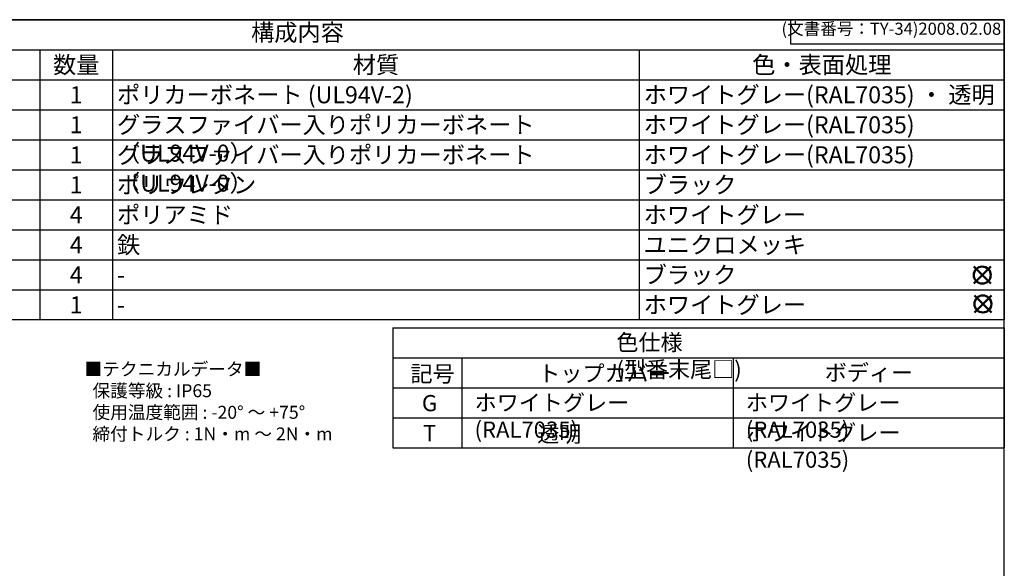
# Model space of a CAD drawing. Units: millimetres. Extents: x 0 to 4846, y 0 to 1680.
# Drawn here: x 1202 to 2418, y 1003 to 1680 of the extents above; entities that cross this region are included whole.
import ezdxf

# ---------------------------------------------------------------- set-up
doc = ezdxf.new("R2010")
doc.units = ezdxf.units.MM
doc.header["$LTSCALE"] = 6
doc.layers.add('AM_12', color=7, linetype='Continuous', lineweight=50, plot=False)
doc.styles.add('ACISOTS', font='isocp.shx', dxfattribs={"height": 1, "bigfont": 'extfont.shx'})
doc.styles.get("Standard").update_dxf_attribs({"font": 'ISOCP.SHX', "bigfont": 'EXTFONT.SHX'})
doc.styles.add('takachi1', font='txt', dxfattribs={"height": 2.5})

# ---------------------------------------------------------------- blocks, each defined once
blk = doc.blocks.new('TK-A3')
for p, q in [((359, 280), (359, 275)), ((359, 275), (403, 275))]:
    blk.add_line(p, q)
blk.add_lwpolyline([(0, 0), (403, 0), (403, 280), (0, 280)], close=True)
at = {"insert": (402.36, 276.11), "char_height": 2.5, "width": 43.0784, "attachment_point": 9}
blk.add_mtext('(文書番号：TY-34)2008.02.08', dxfattribs=at)
blk = doc.blocks.new('*S59')
at = {"color": 7}
for p, q in [((672.2, 1680), (2418, 1680)), ((2418, 1680), (2418, 1309.5)), ((2418, 1309.5), (672.2, 1309.5))]:
    blk.add_line(p, q, dxfattribs=at)
at = {"color": 1}
for p, q in [((672.2, 1643), (2418, 1643)), ((1226.8, 1643), (1226.8, 1605.9)), ((1316.8, 1643), (1316.8, 1605.9)), ((1967.2, 1643), (1967.2, 1605.9)), ((672.2, 1605.9), (2418, 1605.9)), ((1226.8, 1605.9), (1226.8, 1568.8)), ((1316.8, 1605.9), (1316.8, 1568.8)), ((1967.2, 1605.9), (1967.2, 1568.8)), ((672.2, 1568.8), (2418, 1568.8)), ((1226.8, 1568.8), (1226.8, 1531.8)), ((1316.8, 1568.8), (1316.8, 1531.8)), ((1967.2, 1568.8), (1967.2, 1531.8)), ((672.2, 1531.8), (2418, 1531.8)), ((1226.8, 1531.8), (1226.8, 1494.8)), ((1316.8, 1531.8), (1316.8, 1494.8)), ((1967.2, 1531.8), (1967.2, 1494.8)), ((672.2, 1494.8), (2418, 1494.8)), ((1226.8, 1494.8), (1226.8, 1457.7)), ((1316.8, 1494.8), (1316.8, 1457.7)), ((1967.2, 1494.8), (1967.2, 1457.7)), ((672.2, 1457.7), (2418, 1457.7)), ((1226.8, 1457.7), (1226.8, 1420.7)), ((1316.8, 1457.7), (1316.8, 1420.7)), ((1967.2, 1457.7), (1967.2, 1420.7)), ((672.2, 1420.7), (2418, 1420.7)), ((1226.8, 1420.7), (1226.8, 1383.6)), ((1316.8, 1420.7), (1316.8, 1383.6)), ((1967.2, 1420.7), (1967.2, 1383.6)), ((672.2, 1383.6), (2418, 1383.6)), ((1226.8, 1383.6), (1226.8, 1346.5)), ((1316.8, 1383.6), (1316.8, 1346.5)), ((1967.2, 1383.6), (1967.2, 1346.5)), ((672.2, 1346.5), (2418, 1346.5)), ((1226.8, 1346.5), (1226.8, 1309.5)), ((1316.8, 1346.5), (1316.8, 1309.5)), ((1967.2, 1346.5), (1967.2, 1309.5))]:
    blk.add_line(p, q, dxfattribs=at)
at = {"color": 2, "insert": (1545.1, 1661.5), "char_height": 21, "attachment_point": 5, "style": 'ACISOTS'}
blk.add_mtext('構成内容', dxfattribs=at)
at = {"color": 2, "char_height": 21, "style": 'ACISOTS'}
for s, insert, width, attachment_point in [('数量', (1271.8, 1634.8), 79.2, 2), ('材質', (1642, 1634.8), 639.518, 2), ('色・表面処理', (2192.6, 1634.8), 440.04, 2), ('1', (1271.8, 1597.8), 79.2, 2), ('ポリカーボネート (UL94V-2)', (1322.2, 1597.8), 639.518, 1), ('ホワイトグレー(RAL7035) ・ 透明', (1972.6, 1597.8), 440.04, 1), ('1', (1271.8, 1560.8), 79.2, 2), ('グラスファイバー入りポリカーボネート （UL94V-0）', (1322.2, 1560.8), 639.518, 1), ('ホワイトグレー(RAL7035)', (1972.6, 1560.8), 440.04, 1), ('1', (1271.8, 1523.7), 79.2, 2), ('グラスファイバー入りポリカーボネート （UL94V-0）', (1322.2, 1523.7), 639.518, 1), ('ホワイトグレー(RAL7035)', (1972.6, 1523.7), 440.04, 1), ('1', (1271.8, 1486.7), 79.2, 2), ('ポリウレタン', (1322.2, 1486.7), 639.518, 1), ('ブラック', (1972.6, 1486.7), 440.04, 1), ('4', (1271.8, 1449.6), 79.2, 2), ('ポリアミド', (1322.2, 1449.6), 639.518, 1), ('ホワイトグレー', (1972.6, 1449.6), 440.04, 1), ('4', (1271.8, 1412.5), 79.2, 2), ('鉄', (1322.2, 1412.5), 639.518, 1), ('ユニクロメッキ', (1972.6, 1412.5), 440.04, 1), ('4', (1271.8, 1375.5), 79.2, 2), ('ブラック', (1972.6, 1375.5), 440.04, 1), ('-', (1322.2, 1375.5), 639.518, 1), ('1', (1271.8, 1338.5), 79.2, 2), ('ホワイトグレー', (1972.6, 1338.5), 440.04, 1), ('-', (1322.2, 1338.5), 639.518, 1)]:
    blk.add_mtext(s, dxfattribs=dict(at, insert=insert, width=width, attachment_point=attachment_point))
blk = doc.blocks.new('*S62')
at = {"layer": 'AM_12', "color": 4, "ltscale": 0.5}
for p, q in [((2380.3, 1354.2), (2401.3, 1375.2)), ((2380.3, 1375.2), (2401.3, 1354.2))]:
    blk.add_line(p, q, dxfattribs=at)
blk.add_circle((2390.8, 1364.7), 10.5, dxfattribs=at)
blk = doc.blocks.new('*S63')
at = {"layer": 'AM_12', "color": 4, "ltscale": 0.5}
for p, q in [((2381, 1318.5), (2402, 1339.5)), ((2381, 1339.5), (2402, 1318.5))]:
    blk.add_line(p, q, dxfattribs=at)
blk.add_circle((2391.5, 1329), 10.5, dxfattribs=at)

msp = doc.modelspace()

# ---------------------------------------------------------------- linework, layer by layer
for p, q in [((1663, 1299.5), (1663, 1151.3)), ((1663, 1299.5), (2418, 1299.5)), ((2418, 1299.5), (2418, 1151.3)), ((1663, 1151.3), (2418, 1151.3))]:
    msp.add_line(p, q)
at = {"color": 1}
for p, q in [((1663, 1262.45), (2418, 1262.45)), ((1748, 1262.45), (1748, 1151.3)), ((2083, 1262.45), (2083, 1151.3)), ((1663, 1225.4), (2418, 1225.4)), ((1663, 1188.35), (2418, 1188.35))]:
    msp.add_line(p, q, dxfattribs=at)

# ---------------------------------------------------------------- block references
at = {"lineweight": 0, "xscale": 6, "yscale": 6, "zscale": 6}
msp.add_blockref('TK-A3', (0, 0), dxfattribs=at)
at = {"ltscale": 0.5}
msp.add_blockref('*S59', (0, 0), dxfattribs=at)
at = {"layer": 'AM_12', "ltscale": 0.5}
for name in ['*S62', '*S63']:
    msp.add_blockref(name, (0, 0), dxfattribs=at)

# ---------------------------------------------------------------- texts
at = {"char_height": 20, "attachment_point": 1, "style": 'takachi1'}
for s, width, insert in [('{\\Fisocp,extfont|c128;\\C2;色仕様 (型番末尾□)}', 228.40603, (1938.887, 1291.573)), ('{\\Fisocp,extfont|c128;\\H0.8x;\\C2;■テクニカルデータ■\\P  保護等級 : IP65\\P  使用温度範囲 : -20° ～ +75°\\P  締付トルク : 1N・m ～ 2N・m \\P\\H1.25x;  }', 360.15664, (1282.122, 1256.618)), ('{\\Fisocp,extfont|c128;\\C2;記号}', 47.09986, (1684.602, 1252.845)), ('{\\Fisocp,extfont|c128;\\C2;トップカバー}', 152.50783, (1842.401, 1253.252)), ('{\\Fisocp,extfont|c128;\\C2;ボディー}', 105.83957, (2196.227, 1254.254)), ('{\\Fisocp,extfont|c128;\\C2;G}', 26.46423, (1698.764, 1216.604)), ('{\\Fisocp,extfont|c128;\\C2;ホワイトグレー (RAL7035)}', 305.46594, (1763.753, 1217.204)), ('{\\Fisocp,extfont|c128;\\C2;ホワイトグレー (RAL7035)}', 305.46594, (2098.753, 1217.204)), ('{\\Fisocp,extfont|c128;\\C2;T}', 26.46423, (1699.987, 1179.554)), ('{\\Fisocp,extfont|c128;\\C2;透明}', 152.50783, (1841.1, 1178.538)), ('{\\Fisocp,extfont|c128;\\C2;ホワイトグレー (RAL7035)}', 305.46594, (2098.753, 1180.154))]:
    msp.add_mtext_dynamic_manual_height_columns(s, width=width, gutter_width=12.5, heights=[0], dxfattribs=dict(at, insert=insert))

doc.saveas('drawing.dxf')
